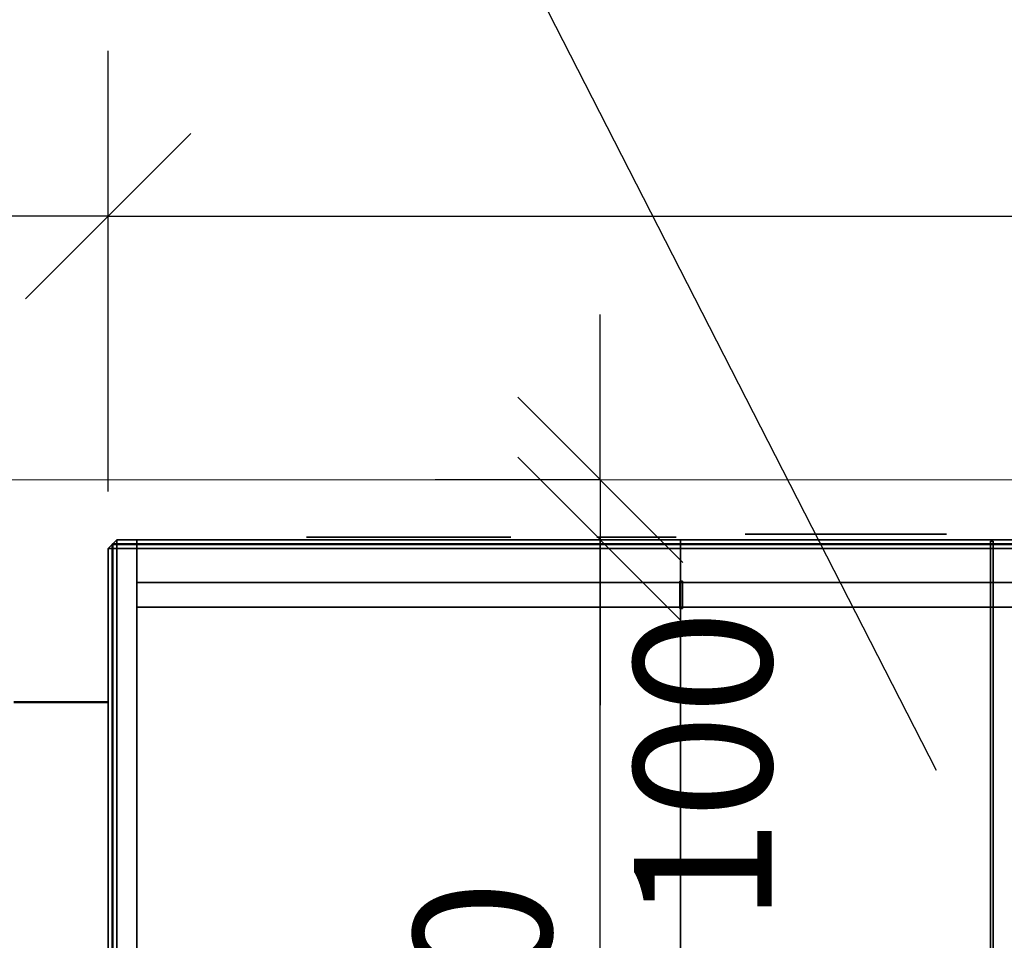
# Model space of a CAD drawing. Units: millimetres. Extents: x 314460 to 1031330, y -109392 to 197899.
# Drawn here: x 375936 to 377723, y -63859 to -62188 of the extents above; entities that cross this region are included whole.
import ezdxf

# ---------------------------------------------------------------- set-up
doc = ezdxf.new("R2010")
doc.units = ezdxf.units.MM
for name, color, linetype, lineweight in [('_DXF stavba', 9, 'Continuous', 13), ('_VZT_odvod', 1, 'Continuous', 50), ('_VZT_tenka', 7, 'Continuous', 25), ('_VZT_zariadenie', 6, 'Continuous', 50)]:
    doc.layers.add(name, color=color, linetype=linetype, lineweight=lineweight)
doc.styles.add('pismo M100', font='isocp.shx', dxfattribs={"height": 250})
doc.dimstyles.new('koty M100', dxfattribs={"dimtxt": 250, "dimasz": 300, "dimexe": 300, "dimexo": 0, "dimgap": 62.5, "dimtad": 1, "dimrnd": 10, "dimtxsty": 'pismo M100', "dimblk": 'OBLIQUE', "dimcen": 300, "dimclrd": 256, "dimclre": 256, "dimclrt": 256, "dimadec": 0, "dimazin": 0, "dimtfac": 1, "dimtofl": 0, "dimtmove": 2, "dimatfit": 3, "dimldrblk": 'OBLIQUE', "dimfxl": 500, "dimfxlon": 1, "dimtfill": 1, "dimtfillclr": 256, "dimlwd": -1, "dimlwe": -1, "dimarcsym": 0})

# ---------------------------------------------------------------- blocks, each defined once
blk = doc.blocks.new('z_icon_supply_fan.simple')
for p, q in [((-92.66603, -159.38303), (-92.66603, 159.38303)), ((-92.66603, -159.38303), (-92.66603, 159.38303)), ((-92.66603, 159.38303), (185.32853, -0.00353)), ((-92.66603, 159.38303), (185.32853, -0.00353)), ((185.32853, -0.00353), (-92.66603, -159.38303)), ((185.32853, -0.00353), (-92.66603, -159.38303))]:
    blk.add_line(p, q)
blk.add_circle((0, 0), 185.32853)
blk = doc.blocks.new('z_icon_extract_filter.simple')
for p, q in [((123.55353, 185.32853), (-123.55353, 93.90153)), ((123.55353, 185.32853), (-123.55353, 93.90153)), ((123.55353, -185.32853), (123.55353, 185.32853)), ((123.55353, -185.32853), (123.55353, 185.32853)), ((-123.55353, 93.90153), (123.55353, -0.00353)), ((-123.55353, 93.90153), (123.55353, -0.00353)), ((123.55353, -0.00353), (-123.55353, -93.90153)), ((123.55353, -0.00353), (-123.55353, -93.90153)), ((-123.55353, -93.90153), (123.55353, -185.32853)), ((-123.55353, -93.90153), (123.55353, -185.32853))]:
    blk.add_line(p, q)
blk = doc.blocks.new('z_icon_post_pleathfilter.simple')
for p, q in [((-71.9, 344.2), (71.9, 344.2)), ((-71.9, 344.2), (71.9, 344.2)), ((-71.9, -344.2), (-71.9, 344.2)), ((-71.9, -344.2), (-71.9, 344.2)), ((-71.9, 344.2), (71.9, 258.1)), ((-71.9, 344.2), (71.9, 258.1)), ((-71.9, 344.2), (71.9, 344.2)), ((-71.9, 344.2), (71.9, 344.2)), ((-71.9, -344.2), (-71.9, 344.2)), ((-71.9, -344.2), (-71.9, 344.2)), ((-71.9, 344.2), (71.9, 258.1)), ((-71.9, 344.2), (71.9, 258.1)), ((71.9, 344.2), (71.9, -344.2)), ((71.9, 344.2), (71.9, -344.2)), ((71.9, 344.2), (71.9, -344.2)), ((71.9, 344.2), (71.9, -344.2)), ((71.9, 258.1), (-71.9, 172.1)), ((71.9, 258.1), (-71.9, 172.1)), ((71.9, 258.1), (-71.9, 172.1)), ((71.9, 258.1), (-71.9, 172.1)), ((-71.9, 172.1), (71.9, 86)), ((-71.9, 172.1), (71.9, 86)), ((-71.9, 172.1), (71.9, 86)), ((-71.9, 172.1), (71.9, 86)), ((71.9, 86), (-71.9, 0)), ((71.9, 86), (-71.9, 0)), ((71.9, 86), (-71.9, 0)), ((71.9, 86), (-71.9, 0)), ((-71.9, 0), (71.9, -86.1)), ((-71.9, 0), (71.9, -86.1)), ((-71.9, 0), (71.9, -86.1)), ((-71.9, 0), (71.9, -86.1)), ((71.9, -86.1), (-71.9, -172.1)), ((71.9, -86.1), (-71.9, -172.1)), ((71.9, -86.1), (-71.9, -172.1)), ((71.9, -86.1), (-71.9, -172.1)), ((-71.9, -172.1), (71.9, -258.1)), ((-71.9, -172.1), (71.9, -258.1)), ((-71.9, -172.1), (71.9, -258.1)), ((-71.9, -172.1), (71.9, -258.1)), ((71.9, -258.1), (-71.9, -344.2)), ((71.9, -258.1), (-71.9, -344.2)), ((71.9, -258.1), (-71.9, -344.2)), ((71.9, -258.1), (-71.9, -344.2)), ((71.9, -344.2), (-71.9, -344.2)), ((71.9, -344.2), (-71.9, -344.2)), ((71.9, -344.2), (-71.9, -344.2)), ((71.9, -344.2), (-71.9, -344.2))]:
    blk.add_line(p, q)
blk = doc.blocks.new('z_icon_HCCoil.simple')
for p, q in [((16.9, 81.7), (114, 81.7)), ((16.9, 81.7), (114, 81.7)), ((-76.9, -84.6), (-76.9, 12.2)), ((-76.9, -84.6), (-76.9, 12.2)), ((-125.5, -36.7), (-28.5, -36.7)), ((-125.5, -36.7), (-28.5, -36.7))]:
    blk.add_line(p, q)
blk.add_circle((0, 0), 182.9)
blk = doc.blocks.new('z_icon_HCComp.simple')
for p, q in [((176, 50.3), (-128, 130.7)), ((176, 50.3), (-128, 130.7)), ((-117.2, -140.4), (179.4, -36.1)), ((-117.2, -140.4), (179.4, -36.1))]:
    blk.add_line(p, q)
blk.add_circle((0, 0), 182.9)
blk = doc.blocks.new('_Oblique')
at = {"color": 0, "linetype": 'ByBlock', "lineweight": -2}
blk.add_line((-0.5, -0.5), (0.5, 0.5), dxfattribs=at)
blk = doc.blocks.new('*D4600')
at = {"layer": '_VZT_tenka'}
for p, q in [((376839.2, -63131.8), (377289.4, -63131.8)), ((376989.4, -65126.8), (376989.4, -63131.8)), ((376839.2, -65126.8), (377289.4, -65126.8))]:
    blk.add_line(p, q, dxfattribs=at)
at = {"layer": 'Defpoints', "color": 0}
for p in [(376839.2, -63131.8), (376989.4, -63131.8), (376839.2, -65126.8)]:
    blk.add_point(p, dxfattribs=at)
at = {"layer": '_VZT_tenka', "xscale": 300, "yscale": 300, "zscale": 300}
for p, rotation in [((376989.4, -63131.8), 90), ((376989.4, -65126.8), 270)]:
    blk.add_blockref('_Oblique', p, dxfattribs=dict(at, rotation=rotation))
at = {"layer": '_VZT_tenka', "lineweight": -3, "insert": (376808.1, -64129.3), "char_height": 250, "attachment_point": 5, "rotation": 90, "style": 'pismo M100', "bg_fill": 3, "box_fill_scale": 1.1, "bg_fill_color": 256, "bg_fill_true_color": 13158600, "bg_fill_transparency": 0}
blk.add_mtext('2000', dxfattribs=at)
blk = doc.blocks.new('*D4601')
at = {"layer": '_VZT_tenka'}
for p, q in [((376989.4, -63023.3), (376989.4, -62723.3)), ((376989.4, -63023.3), (376689.4, -63023.3)), ((376989.4, -63131.8), (376689.4, -63131.8)), ((376989.4, -63131.8), (376989.4, -63431.8))]:
    blk.add_line(p, q, dxfattribs=at)
at = {"layer": 'Defpoints', "color": 0}
for p in [(376989.4, -63023.3), (376989.4, -63023.3), (376989.4, -63131.8)]:
    blk.add_point(p, dxfattribs=at)
at = {"layer": '_VZT_tenka', "xscale": 300, "yscale": 300, "zscale": 300}
for p, rotation in [((376989.4, -63023.3), 270), ((376989.4, -63131.8), 90)]:
    blk.add_blockref('_Oblique', p, dxfattribs=dict(at, rotation=rotation))
at = {"layer": '_VZT_tenka', "lineweight": -3, "insert": (377207.7, -63543.4), "char_height": 250, "attachment_point": 5, "rotation": 90, "style": 'pismo M100', "bg_fill": 3, "box_fill_scale": 1.1, "bg_fill_color": 256, "bg_fill_true_color": 13158600, "bg_fill_transparency": 0}
blk.add_mtext('100', dxfattribs=at)
blk = doc.blocks.new('*D4603')
at = {"layer": '_VZT_tenka'}
for p, q in [((376096, -63044.3), (376096, -62244.3)), ((380434, -63044.3), (380434, -62244.3)), ((376096, -62544.3), (380434, -62544.3))]:
    blk.add_line(p, q, dxfattribs=at)
at = {"layer": 'Defpoints', "color": 0}
for p in [(380434, -62544.3), (376096, -63649.5), (380434, -63649.5)]:
    blk.add_point(p, dxfattribs=at)
at = {"layer": '_VZT_tenka', "xscale": 300, "yscale": 300, "zscale": 300, "rotation": 180}
blk.add_blockref('_Oblique', (376096, -62544.3), dxfattribs=at)
at = {"layer": '_VZT_tenka', "xscale": 300, "yscale": 300, "zscale": 300}
blk.add_blockref('_Oblique', (380434, -62544.3), dxfattribs=at)
at = {"layer": '_VZT_tenka', "lineweight": -3, "insert": (378265, -62364.1), "char_height": 250, "attachment_point": 5, "style": 'pismo M100', "bg_fill": 3, "box_fill_scale": 1.1, "bg_fill_color": 256, "bg_fill_true_color": 13158600, "bg_fill_transparency": 0}
blk.add_mtext('4340', dxfattribs=at)
blk = doc.blocks.new('*D4604')
at = {"layer": '_VZT_tenka'}
for p, q in [((373939.9, -63044.3), (373939.9, -62244.3)), ((376096, -63044.3), (376096, -62244.3)), ((376096, -62544.3), (373939.9, -62544.3))]:
    blk.add_line(p, q, dxfattribs=at)
at = {"layer": 'Defpoints', "color": 0}
for p in [(373939.9, -62544.3), (373939.9, -63044.3), (376096, -63044.3)]:
    blk.add_point(p, dxfattribs=at)
at = {"layer": '_VZT_tenka', "xscale": 300, "yscale": 300, "zscale": 300, "rotation": 180}
blk.add_blockref('_Oblique', (373939.9, -62544.3), dxfattribs=at)
at = {"layer": '_VZT_tenka', "xscale": 300, "yscale": 300, "zscale": 300}
blk.add_blockref('_Oblique', (376096, -62544.3), dxfattribs=at)
at = {"layer": '_VZT_tenka', "lineweight": -3, "insert": (375017.9, -62363), "char_height": 250, "attachment_point": 5, "style": 'pismo M100', "bg_fill": 3, "box_fill_scale": 1.1, "bg_fill_color": 256, "bg_fill_true_color": 13158600, "bg_fill_transparency": 0}
blk.add_mtext('2160', dxfattribs=at)

msp = doc.modelspace()

# ---------------------------------------------------------------- linework, layer by layer
at = {"layer": '_DXF stavba'}
for p, q in [((373939.974, -63023.257, 770), (377410.707, -63023.257, 770)), ((382441.536, -63023.162, 770), (377410.707, -63023.257, 770)), ((377410.707, -63023.257, 770), (377573.148, -63023.162, 770))]:
    msp.add_line(p, q, dxfattribs=at)
at = {"layer": '_VZT_odvod'}
for p, q in [((376074.981, -63426.837, 770), (375924.981, -63426.837, 770)), ((376074.981, -63426.837, 770), (376095.981, -63426.837, 770)), ((376095.981, -63426.837, 170), (376074.981, -63426.837, 170)), ((376074.981, -63426.837, 170), (376074.981, -63426.837, 770)), ((376074.981, -63426.837, 1849.5), (376095.981, -63426.837, 1849.5)), ((376095.981, -63426.837, 1249.5), (376074.981, -63426.837, 1249.5)), ((376074.981, -63426.837, 1249.5), (376074.981, -63426.837, 1849.5))]:
    msp.add_line(p, q, dxfattribs=at)
at = {"layer": '_VZT_tenka'}
for p, q in [((376147.981, -63131.837, 1009.75), (376147.981, -65113.837, 1009.75)), ((376147.981, -63131.837, -69.75), (376147.981, -63131.837, 1009.75)), ((376147.981, -63131.837, 2089.25), (376147.981, -65113.837, 2089.25)), ((376147.981, -63131.837, 1009.75), (376147.981, -63131.837, 2089.25)), ((376147.981, -65113.837, -69.75), (376147.981, -63131.837, -69.75)), ((376147.981, -65113.837, 1009.75), (376147.981, -63131.837, 1009.75)), ((376095.981, -63147.837, -53), (376095.981, -63147.837, 993)), ((376095.981, -63147.837, 993), (376095.981, -63426.837, 993)), ((376111.981, -63147.837, -69), (376095.981, -63147.837, -53)), ((376095.981, -63147.837, -53), (376095.981, -63426.837, -53)), ((376095.981, -63147.837, 993), (376111.981, -63147.837, 1009)), ((376095.981, -63147.837, 1026.5), (376095.981, -63147.837, 2072.5)), ((376095.981, -63147.837, 2072.5), (376095.981, -63426.837, 2072.5)), ((376111.981, -63147.837, 1010.5), (376095.981, -63147.837, 1026.5)), ((376095.981, -63147.837, 1026.5), (376095.981, -63426.837, 1026.5)), ((376095.981, -63147.837, 2072.5), (376111.981, -63147.837, 2088.5)), ((376095.981, -63426.837, -53), (376095.981, -63147.837, -53)), ((376095.981, -63426.837, 993), (376095.981, -63147.837, 993)), ((376095.981, -63426.837, 1026.5), (376095.981, -63147.837, 1026.5)), ((376095.981, -63426.837, 2072.5), (376095.981, -63147.837, 2072.5)), ((376147.981, -63147.837, -69), (376111.981, -63147.837, -69)), ((376111.981, -63147.837, -69), (376111.981, -65113.837, -69)), ((376111.981, -63147.837, 1009), (376147.981, -63147.837, 1009)), ((376111.981, -63147.837, 1009), (376111.981, -65113.837, 1009)), ((376147.981, -63147.837, 1010.5), (376111.981, -63147.837, 1010.5)), ((376111.981, -63147.837, 1010.5), (376111.981, -65113.837, 1010.5)), ((376111.981, -63147.837, 2088.5), (376147.981, -63147.837, 2088.5)), ((376111.981, -63147.837, 2088.5), (376111.981, -65113.837, 2088.5)), ((376111.981, -65113.837, 1009), (376111.981, -63147.837, 1009)), ((376111.981, -65113.837, -69), (376111.981, -63147.837, -69)), ((376111.981, -65113.837, 2088.5), (376111.981, -63147.837, 2088.5)), ((376111.981, -65113.837, 1010.5), (376111.981, -63147.837, 1010.5)), ((376147.981, -63147.837, 993), (376147.981, -63147.837, -53)), ((376147.981, -63147.837, -53), (376147.981, -65113.837, -53)), ((376147.981, -63147.837, 1009), (376147.981, -65113.837, 1009)), ((376147.981, -63147.837, -53), (376147.981, -63147.837, -69)), ((376147.981, -63147.837, -69), (376147.981, -65113.837, -69)), ((376147.981, -63147.837, 1009), (376147.981, -63147.837, 993)), ((376147.981, -63147.837, 993), (376147.981, -65113.837, 993)), ((376147.981, -63147.837, 2072.5), (376147.981, -63147.837, 1026.5)), ((376147.981, -63147.837, 1026.5), (376147.981, -65113.837, 1026.5)), ((376147.981, -63147.837, 2088.5), (376147.981, -65113.837, 2088.5)), ((376147.981, -63147.837, 1026.5), (376147.981, -63147.837, 1010.5)), ((376147.981, -63147.837, 1010.5), (376147.981, -65113.837, 1010.5)), ((376147.981, -63147.837, 2088.5), (376147.981, -63147.837, 2072.5)), ((376147.981, -63147.837, 2072.5), (376147.981, -65113.837, 2072.5)), ((376147.981, -63147.837, -53.75), (376147.981, -63147.837, 2073.25)), ((376147.981, -63147.837, 2073.25), (376147.981, -65113.837, 2073.25)), ((376147.981, -63147.837, 2073.25), (376147.981, -63147.837, 2089.25)), ((376147.981, -63147.837, 2089.25), (376147.981, -65113.837, 2089.25)), ((376147.981, -63147.837, -69.75), (376147.981, -63147.837, -53.75)), ((376147.981, -63147.837, -53.75), (376147.981, -65113.837, -53.75)), ((376147.981, -65113.837, 993), (376147.981, -63147.837, 993)), ((376147.981, -65113.837, -69), (376147.981, -63147.837, -69)), ((376147.981, -65113.837, -53), (376147.981, -63147.837, -53)), ((376147.981, -65113.837, 1009), (376147.981, -63147.837, 1009)), ((376147.981, -65113.837, 2072.5), (376147.981, -63147.837, 2072.5)), ((376147.981, -65113.837, 1010.5), (376147.981, -63147.837, 1010.5)), ((376147.981, -65113.837, 1026.5), (376147.981, -63147.837, 1026.5)), ((376147.981, -65113.837, 2088.5), (376147.981, -63147.837, 2088.5)), ((376147.981, -65113.837, -53.75), (376147.981, -63147.837, -53.75)), ((376147.981, -65113.837, 2073.25), (376147.981, -63147.837, 2073.25)), ((376147.981, -65113.837, -69.75), (376147.981, -63147.837, -69.75)), ((376147.981, -63254.337, -69.75), (376147.981, -63209.337, -69.75)), ((376147.981, -63209.337, -69.75), (379408.609, -63209.337, -69.75)), ((376147.981, -63209.337, -169.75), (376147.981, -63254.337, -169.75)), ((379408.609, -63209.337, -169.75), (376147.981, -63209.337, -169.75)), ((379138.095, -63254.337, -169.75), (376147.981, -63254.337, -169.75)), ((376147.981, -63254.337, -169.75), (376147.981, -63254.337, -69.75)), ((376147.981, -63254.337, -69.75), (379138.095, -63254.337, -69.75)), ((379138.095, -63254.337, -69.75), (376147.981, -63254.337, -69.75)), ((376147.981, -63254.337, -169.75), (379138.095, -63254.337, -169.75)), ((376095.981, -65105.837, -53), (376095.981, -63426.837, 770)), ((376095.981, -63426.837, 770), (376095.981, -63426.837, 170)), ((376095.981, -63426.837, 1849.5), (376095.981, -63426.837, 1249.5)), ((376095.981, -63426.837, 770), (376095.981, -65105.837, -53))]:
    msp.add_line(p, q, dxfattribs=at)
for points in [[(377134.981, -63426.837, -69.75), (377134.981, -63131.837, -69.75), (376147.981, -63131.837, -69.75), (376147.981, -65113.837, -69.75)], [(377134.981, -63426.837, 1009.75), (377134.981, -63131.837, 1009.75), (376147.981, -63131.837, 1009.75), (376147.981, -65113.837, 1009.75)], [(376147.981, -65113.837, 1009.75), (376147.981, -63131.837, 1009.75), (377134.981, -63131.837, 1009.75), (377134.981, -63426.837, 1009.75)], [(376147.981, -65113.837, 2089.25), (376147.981, -63131.837, 2089.25), (377134.981, -63131.837, 2089.25), (377134.981, -63426.837, 2089.25)], [(378829.981, -63313.535, -69.75), (378829.981, -63131.837, -69.75), (377134.981, -63131.837, -69.75), (377134.981, -63426.837, -69.75)], [(377134.981, -63426.837, 1009.75), (377134.981, -63131.837, 1009.75), (377134.981, -63131.837, -69.75), (377134.981, -63426.837, -69.75)], [(377134.981, -63426.837, 2089.25), (377134.981, -63131.837, 2089.25), (377134.981, -63131.837, 1009.75), (377134.981, -63426.837, 1009.75)], [(377134.981, -63426.837, -69.75), (377134.981, -63131.837, -69.75), (377134.981, -63131.837, 2089.25), (377134.981, -63426.837, 2089.25)], [(377697.481, -64826.837, 2089.25), (377697.481, -63134.337, 2094.25), (377702.481, -63134.337, 2094.25), (377702.481, -63426.837, 2094.25)], [(377702.481, -63426.837, 2089.25), (377702.481, -63134.337, 2089.25), (377697.481, -63134.337, 2089.25), (377697.481, -63426.837, 2089.25)], [(377697.481, -63426.837, 2089.25), (377697.481, -63134.337, 2089.25), (377697.481, -63134.337, 2094.25), (377697.481, -64826.837, 2089.25)], [(377702.481, -63426.837, 2094.25), (377702.481, -63134.337, 2094.25), (377702.481, -63134.337, 2089.25), (377702.481, -63426.837, 2089.25)], [(377134.981, -63426.837, -69.75), (377134.981, -63147.837, -69.75), (376147.981, -63147.837, -69.75), (376147.981, -65113.837, -69.75)], [(376147.981, -65113.837, 2089.25), (376147.981, -63147.837, 2089.25), (377134.981, -63147.837, 2089.25), (377134.981, -63426.837, 2089.25)], [(377134.981, -63426.837, 2073.25), (377134.981, -63147.837, 2073.25), (377134.981, -63147.837, 2089.25), (377134.981, -63426.837, 2089.25)], [(377134.981, -63426.837, -69.75), (377134.981, -63147.837, -69.75), (377134.981, -63147.837, -53.75), (377134.981, -63426.837, -53.75)], [(377134.981, -63426.837, 2073.25), (377134.981, -63147.837, 2073.25), (377134.981, -63147.837, -53.75), (377134.981, -63426.837, -53.75)], [(377134.981, -63426.837, 2089.25), (377134.981, -63147.837, 2089.25), (377134.981, -63147.837, 2073.25), (377134.981, -63426.837, 2073.25)], [(377134.981, -63426.837, -53.75), (377134.981, -63147.837, -53.75), (377134.981, -63147.837, -69.75), (377134.981, -63426.837, -69.75)], [(378829.981, -63313.535, -69.75), (378829.981, -63147.837, -69.75), (377134.981, -63147.837, -69.75), (377134.981, -63426.837, -69.75)], [(377134.981, -63426.837, -53.75), (377134.981, -63147.837, -53.75), (377134.981, -63147.837, 2073.25), (377134.981, -63426.837, 2073.25)], [(379408.609, -63209.337, -69.75), (376147.981, -63209.337, -69.75), (376147.981, -63209.337, -169.75), (379408.609, -63209.337, 987.5)], [(376147.981, -64826.837, -69.75), (376147.981, -65105.837, -69.75), (377134.981, -65105.837, -69.75), (377134.981, -63426.837, 2073.25)], [(377134.981, -63426.837, 2073.25), (377134.981, -65121.837, -69.75), (377134.981, -65121.837, 1009.75), (377134.981, -64826.837, 1009.75)], [(377134.981, -64826.837, 2089.25), (377134.981, -65121.837, 2089.25), (377134.981, -65121.837, -69.75), (377134.981, -63426.837, 2073.25)], [(377134.981, -63426.837, 2073.25), (377134.981, -65121.837, -69.75), (378829.981, -65121.837, -69.75), (378829.981, -63862.757, 987.5)], [(377134.981, -63426.837, 2073.25), (377134.981, -65105.837, -69.75), (378829.981, -65105.837, -69.75), (378829.981, -63862.757, 987.5)], [(377134.981, -64826.837, -53.75), (377134.981, -65105.837, -53.75), (377134.981, -65105.837, -69.75), (377134.981, -63426.837, 2073.25)], [(377134.981, -63426.837, 2073.25), (377134.981, -65105.837, -69.75), (377134.981, -65105.837, -53.75), (377134.981, -64826.837, -53.75)], [(377697.481, -64826.837, 2089.25), (377697.481, -65119.337, 2089.25), (377702.481, -65119.337, 2089.25), (377702.481, -63426.837, 2089.25)], [(377702.481, -63426.837, 2089.25), (377702.481, -65119.337, 2089.25), (377702.481, -65119.337, 2094.25), (377702.481, -64826.837, 2094.25)]]:
    msp.add_polyline3d(points, dxfattribs=at)
for points in [[(376095.981, -63147.837, 993), (376095.981, -63147.837, -53), (376111.981, -63131.837, -53), (376111.981, -63131.837, 993)], [(376095.981, -63147.837, -53), (376111.981, -63147.837, -69), (376111.981, -63131.837, -53)], [(376111.981, -63147.837, 1009), (376095.981, -63147.837, 993), (376111.981, -63131.837, 993)], [(376095.981, -63147.837, 2072.5), (376095.981, -63147.837, 1026.5), (376111.981, -63131.837, 1026.5), (376111.981, -63131.837, 2072.5)], [(376095.981, -63147.837, 1026.5), (376111.981, -63147.837, 1010.5), (376111.981, -63131.837, 1026.5)], [(376111.981, -63147.837, 2088.5), (376095.981, -63147.837, 2072.5), (376111.981, -63131.837, 2072.5)], [(376111.981, -63131.837, 993), (376111.981, -63131.837, -53), (376147.981, -63131.837, -53), (376147.981, -63131.837, 993)], [(376111.981, -63131.837, -53), (376111.981, -63147.837, -69), (376147.981, -63147.837, -69), (376147.981, -63131.837, -53)], [(376111.981, -63147.837, 1009), (376111.981, -63131.837, 993), (376147.981, -63131.837, 993), (376147.981, -63147.837, 1009)], [(376111.981, -63131.837, 2072.5), (376111.981, -63131.837, 1026.5), (376147.981, -63131.837, 1026.5), (376147.981, -63131.837, 2072.5)], [(376111.981, -63131.837, 1026.5), (376111.981, -63147.837, 1010.5), (376147.981, -63147.837, 1010.5), (376147.981, -63131.837, 1026.5)], [(376111.981, -63147.837, 2088.5), (376111.981, -63131.837, 2072.5), (376147.981, -63131.837, 2072.5), (376147.981, -63147.837, 2088.5)], [(377134.981, -63131.837, -69.75), (377134.981, -63131.837, 1009.75), (376147.981, -63131.837, 1009.75), (376147.981, -63131.837, -69.75)], [(377134.981, -63131.837, 1009.75), (377134.981, -63131.837, 2089.25), (376147.981, -63131.837, 2089.25), (376147.981, -63131.837, 1009.75)], [(376147.981, -63131.837, 993), (376147.981, -63131.837, -53), (376147.981, -63147.837, -53), (376147.981, -63147.837, 993)], [(376147.981, -63131.837, -53), (376147.981, -63147.837, -69), (376147.981, -63147.837, -53)], [(376147.981, -63147.837, 1009), (376147.981, -63131.837, 993), (376147.981, -63147.837, 993)], [(376147.981, -63131.837, 2072.5), (376147.981, -63131.837, 1026.5), (376147.981, -63147.837, 1026.5), (376147.981, -63147.837, 2072.5)], [(376147.981, -63131.837, 1026.5), (376147.981, -63147.837, 1010.5), (376147.981, -63147.837, 1026.5)], [(376147.981, -63147.837, 2088.5), (376147.981, -63131.837, 2072.5), (376147.981, -63147.837, 2072.5)], [(377134.981, -63131.837, -53.75), (377134.981, -63131.837, 2073.25), (376147.981, -63131.837, 2073.25), (376147.981, -63131.837, -53.75)], [(376147.981, -63131.837, -53.75), (376147.981, -63131.837, 2073.25), (376147.981, -63147.837, 2073.25), (376147.981, -63147.837, -53.75)], [(377134.981, -63131.837, 2073.25), (377134.981, -63147.837, 2089.25), (376147.981, -63147.837, 2089.25), (376147.981, -63131.837, 2073.25)], [(377134.981, -63147.837, -69.75), (377134.981, -63131.837, -53.75), (376147.981, -63131.837, -53.75), (376147.981, -63147.837, -69.75)], [(376147.981, -63131.837, 2073.25), (376147.981, -63147.837, 2089.25), (376147.981, -63147.837, 2073.25)], [(376147.981, -63147.837, -69.75), (376147.981, -63131.837, -53.75), (376147.981, -63147.837, -53.75)], [(378829.981, -63131.837, -69.75), (378829.981, -63131.837, 2089.25), (377134.981, -63131.837, 2089.25), (377134.981, -63131.837, -69.75)], [(378829.981, -63131.837, -53.75), (378829.981, -63131.837, 2073.25), (377134.981, -63131.837, 2073.25), (377134.981, -63131.837, -53.75)], [(377134.981, -63131.837, -53.75), (377134.981, -63131.837, 2073.25), (377134.981, -63147.837, 2073.25), (377134.981, -63147.837, -53.75)], [(378829.981, -63131.837, 2073.25), (378829.981, -63147.837, 2089.25), (377134.981, -63147.837, 2089.25), (377134.981, -63131.837, 2073.25)], [(378829.981, -63147.837, -69.75), (378829.981, -63131.837, -53.75), (377134.981, -63131.837, -53.75), (377134.981, -63147.837, -69.75)], [(377134.981, -63131.837, 2073.25), (377134.981, -63147.837, 2089.25), (377134.981, -63147.837, 2073.25)], [(377134.981, -63147.837, -69.75), (377134.981, -63131.837, -53.75), (377134.981, -63147.837, -53.75)], [(377134.981, -63147.837, -53.75), (377134.981, -63147.837, 2073.25), (377134.981, -63131.837, 2073.25), (377134.981, -63131.837, -53.75)], [(377134.981, -63147.837, 2073.25), (377134.981, -63147.837, 2089.25), (377134.981, -63131.837, 2073.25)], [(377134.981, -63147.837, -69.75), (377134.981, -63147.837, -53.75), (377134.981, -63131.837, -53.75)], [(377702.481, -63134.337, 2089.25), (377702.481, -63134.337, 2094.25), (377697.481, -63134.337, 2094.25), (377697.481, -63134.337, 2089.25)], [(376147.981, -63209.337, -69.75), (376147.981, -63254.337, -69.75), (376147.981, -63254.337, -169.75), (376147.981, -63209.337, -169.75)], [(377133.481, -63206.837, -69.75), (377133.481, -63256.837, -69.75), (377133.481, -63256.837, -169.75), (377133.481, -63206.837, -169.75)], [(377133.481, -63206.837, -69.75), (377133.481, -63206.837, -169.75), (377138.481, -63206.837, -169.75), (377138.481, -63206.837, -69.75)], [(377133.481, -63206.837, -169.75), (377133.481, -63256.837, -169.75), (377138.481, -63256.837, -169.75), (377138.481, -63206.837, -169.75)], [(377138.481, -63206.837, -69.75), (377138.481, -63256.837, -69.75), (377133.481, -63256.837, -69.75), (377133.481, -63206.837, -69.75)], [(377138.481, -63206.837, -169.75), (377138.481, -63256.837, -169.75), (377138.481, -63256.837, -69.75), (377138.481, -63206.837, -69.75)], [(377133.481, -63256.837, -169.75), (377133.481, -63256.837, -69.75), (377138.481, -63256.837, -69.75), (377138.481, -63256.837, -169.75)], [(376074.981, -63426.837, 770), (376074.981, -63426.837, 170), (376095.981, -63426.837, 170), (376095.981, -63426.837, 770)], [(376074.981, -63426.837, 1849.5), (376074.981, -63426.837, 1249.5), (376095.981, -63426.837, 1249.5), (376095.981, -63426.837, 1849.5)]]:
    msp.add_3dface(points, dxfattribs=at)
at = {"layer": '_VZT_zariadenie', "elevation": 993}
msp.add_lwpolyline([(376103.981, -64826.837), (376103.981, -63139.837), (379826.403, -63139.837)], dxfattribs=at)

# ---------------------------------------------------------------- block references
at = {"layer": '_VZT_tenka', "extrusion": (9.65431e-33, 1, -2.28848e-17), "xscale": -1, "rotation": 180}
for name, p in [('z_icon_supply_fan.simple', (-376641.481, 470, -63126.837)), ('z_icon_extract_filter.simple', (-376641.481, 1549.5, -63126.837))]:
    msp.add_blockref(name, p, dxfattribs=at)
at = {"layer": '_VZT_tenka', "extrusion": (-1.22465e-16, -1, -2.22045e-16), "xscale": -1, "rotation": 180}
msp.add_blockref('z_icon_post_pleathfilter.simple', (377054.981, 1549.5, 63126.837), dxfattribs=at)
at = {"layer": '_VZT_tenka', "extrusion": (-1.22465e-16, 1, -3.44509e-16), "xscale": -1, "rotation": 180}
msp.add_blockref('z_icon_HCCoil.simple', (-377434.981, 290.25, -63121.837), dxfattribs=at)
at = {"layer": '_VZT_tenka', "extrusion": (5.46471e-32, -1, 3.44509e-16), "xscale": -1}
msp.add_blockref('z_icon_HCComp.simple', (377434.981, 1729.25, 63121.837), dxfattribs=at)

# ---------------------------------------------------------------- next in the draw order: dimensions: what is measured, and where the dimension line sits
at = {"layer": '_VZT_tenka', "lineweight": -3}
dim = msp.add_linear_dim(base=(376989.412, -63131.837, 770), p1=(376839.247, -65126.837, 770), p2=(376839.247, -63131.837, 770), angle=90, dimstyle='koty M100', dxfattribs=at)
dim.commit()
dim.dimension.update_dxf_attribs({"geometry": '*D4600', "text_midpoint": (376808.088, -64129.337, 770)})

# ---------------------------------------------------------------- next in the draw order: dimensions: what is measured, and where the dimension line sits
dim = msp.add_linear_dim(base=(376989.412, -63023.257, 770), p1=(376989.412, -63131.837, 770), p2=(376989.412, -63023.257, 770), angle=90, text='100', dimstyle='koty M100', override={"dimtxt": 250, "dimtxsty": 'pismo M100', "dimtfill": 1}, dxfattribs=at)
dim.commit()
dim.dimension.update_dxf_attribs({"geometry": '*D4601', "text_midpoint": (377207.668, -63543.449, 770), "dimtype": 160})

# ---------------------------------------------------------------- next in the draw order: linework, layer by layer
msp.add_line((376989.412, -63023.257, 770), (376989.412, -63139.837, 993), dxfattribs=at)

# ---------------------------------------------------------------- next in the draw order: dimensions: what is measured, and where the dimension line sits
dim = msp.add_linear_dim(base=(380433.981, -62544.322, 770), p1=(376095.981, -63649.523, 770), p2=(380433.981, -63649.523, 770), dimstyle='koty M100', dxfattribs=at)
dim.commit()
dim.dimension.update_dxf_attribs({"geometry": '*D4603', "text_midpoint": (378264.981, -62364.095, 770)})

# ---------------------------------------------------------------- next in the draw order: linework, layer by layer
msp.add_line((376402.629, -61211.906, 770), (377598.768, -63549.813, 770), dxfattribs=at)

# ---------------------------------------------------------------- next in the draw order: dimensions: what is measured, and where the dimension line sits
dim = msp.add_linear_dim(base=(373939.893, -62544.322, 770), p1=(376095.981, -63044.322, 770), p2=(373939.893, -63044.322, 770), dimstyle='koty M100', dxfattribs=at)
dim.commit()
dim.dimension.update_dxf_attribs({"geometry": '*D4604', "text_midpoint": (375017.937, -62362.998, 770)})

doc.saveas('drawing.dxf')
